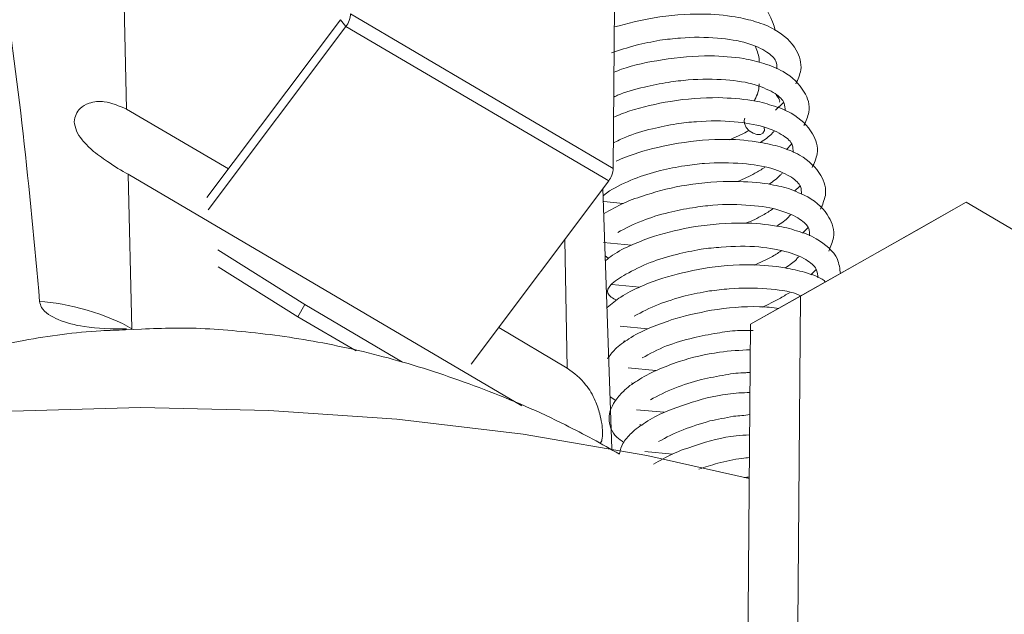
# Model space of a CAD drawing. Units: inches. Extents: x -1378 to 1614, y -540 to 1123.
# Drawn here: x 255 to 288, y 306 to 326 of the extents above; entities that cross this region are included whole.
import ezdxf

# ---------------------------------------------------------------- set-up
doc = ezdxf.new("R2010")
doc.units = ezdxf.units.IN
doc.header["$MEASUREMENT"] = 0
doc.layers.add('Livello 1', color=7, linetype='Continuous')

# ---------------------------------------------------------------- blocks, each defined once
blk = doc.blocks.new('block 620')
at = {"layer": 'Livello 1', "color": 250, "lineweight": 9, "true_color": 0x1c1c1b}
blk.add_open_spline([(8.7028, 26.8849), (8.6829, 26.8835), (8.6642, 26.8835), (8.6451, 26.8824), (8.5842, 26.879), (8.5245, 26.8704), (8.4648, 26.86), (8.3976, 26.847), (8.3299, 26.8325), (8.2639, 26.8139), (8.1959, 26.796), (8.1285, 26.7732), (8.0629, 26.7491), (7.9935, 26.7236), (7.9261, 26.6954), (7.8603, 26.6616), (7.8336, 26.6485), (7.8081, 26.6341), (7.7818, 26.6196)], degree=3, knots=[0, 0, 0, 0, 1, 1, 1, 2, 2, 2, 3, 3, 3, 4, 4, 4, 5, 5, 5, 6, 6, 6, 6], dxfattribs=at)
blk = doc.blocks.new('block 621')
at = {"layer": 'Livello 1', "color": 250, "lineweight": 9, "true_color": 0x1c1c1b}
blk.add_lwpolyline([(8.7404, 26.8862), (8.7028, 26.8849)], dxfattribs=at)
blk = doc.blocks.new('block 622')
at = {"layer": 'Livello 1', "color": 250, "lineweight": 9, "true_color": 0x1c1c1b}
blk.add_open_spline([(9.858, 26.5934), (9.8165, 26.6179), (9.7743, 26.6406), (9.7317, 26.662), (9.6694, 26.6933), (9.6065, 26.7202), (9.5412, 26.745), (9.479, 26.7688), (9.4155, 26.7905), (9.3515, 26.8091), (9.2897, 26.8266), (9.2275, 26.8418), (9.1638, 26.8538), (9.105, 26.8649), (9.0451, 26.8738), (8.9841, 26.8797), (8.9281, 26.8855), (8.8713, 26.8897), (8.8148, 26.8883), (8.7893, 26.8883), (8.7648, 26.8873), (8.7404, 26.8862)], degree=3, knots=[0, 0, 0, 0, 1, 1, 1, 2, 2, 2, 3, 3, 3, 4, 4, 4, 5, 5, 5, 6, 6, 6, 7, 7, 7, 7], dxfattribs=at)
blk = doc.blocks.new('block 624')
at = {"layer": 'Livello 1', "color": 250, "lineweight": 9, "true_color": 0x1c1c1b}
blk.add_lwpolyline([(9.8399, 26.6058), (9.8192, 27.2152)], dxfattribs=at)
blk = doc.blocks.new('block 625')
at = {"layer": 'Livello 1', "color": 250, "lineweight": 9, "true_color": 0x1c1c1b}
blk.add_open_spline([(10.0438, 26.5589), (10.0587, 26.5631), (10.0721, 26.5679), (10.0883, 26.5724), (10.1062, 26.5776), (10.125, 26.5813), (10.1443, 26.5838), (10.1501, 26.5844), (10.1567, 26.5851), (10.1618, 26.5855)], degree=3, knots=[0, 0, 0, 0, 1, 1, 1, 2, 2, 2, 3, 3, 3, 3], dxfattribs=at)
blk = doc.blocks.new('block 626')
at = {"layer": 'Livello 1', "color": 250, "lineweight": 9, "true_color": 0x1c1c1b}
blk.add_open_spline([(9.9493, 26.623), (9.9672, 26.6327), (9.9856, 26.643), (10.007, 26.6509), (10.0259, 26.6582), (10.0466, 26.6644), (10.0692, 26.6713), (10.0874, 26.6747), (10.1053, 26.6788), (10.125, 26.6823), (10.1374, 26.6833), (10.1508, 26.684), (10.1627, 26.6861)], degree=3, knots=[0, 0, 0, 0, 1, 1, 1, 2, 2, 2, 3, 3, 3, 4, 4, 4, 4], dxfattribs=at)
blk = doc.blocks.new('block 627')
at = {"layer": 'Livello 1', "color": 250, "lineweight": 9, "true_color": 0x1c1c1b}
blk.add_open_spline([(9.9303, 26.7209), (9.9481, 26.7305), (9.966, 26.7402), (9.9877, 26.7484), (10.0065, 26.756), (10.0275, 26.7626), (10.0499, 26.7681), (10.0683, 26.7725), (10.0869, 26.776), (10.1058, 26.7794), (10.122, 26.7822), (10.1379, 26.7843), (10.1534, 26.7843), (10.1565, 26.7846), (10.1603, 26.7846), (10.1634, 26.7846)], degree=3, knots=[0, 0, 0, 0, 1, 1, 1, 2, 2, 2, 3, 3, 3, 4, 4, 4, 5, 5, 5, 5], dxfattribs=at)
blk = doc.blocks.new('block 628')
at = {"layer": 'Livello 1', "color": 250, "lineweight": 9, "true_color": 0x1c1c1b}
blk.add_open_spline([(9.9112, 26.8187), (9.9284, 26.8284), (9.9469, 26.8383), (9.9682, 26.847), (9.9872, 26.8538), (10.0087, 26.8607), (10.0307, 26.8656), (10.049, 26.87), (10.068, 26.8738), (10.0866, 26.8769), (10.1022, 26.8793), (10.1184, 26.8821), (10.1343, 26.8828), (10.1467, 26.8828), (10.1591, 26.8828), (10.1704, 26.8828)], degree=3, knots=[0, 0, 0, 0, 1, 1, 1, 2, 2, 2, 3, 3, 3, 4, 4, 4, 5, 5, 5, 5], dxfattribs=at)
blk = doc.blocks.new('block 629')
at = {"layer": 'Livello 1', "color": 250, "lineweight": 9, "true_color": 0x1c1c1b}
blk.add_lwpolyline([(9.9084, 26.6606), (9.9053, 26.663)], dxfattribs=at)
blk = doc.blocks.new('block 630')
at = {"layer": 'Livello 1', "color": 250, "lineweight": 9, "true_color": 0x1c1c1b}
blk.add_open_spline([(9.8923, 26.9165), (9.9107, 26.9262), (9.9283, 26.9362), (9.9494, 26.9441), (9.9677, 26.9517), (9.9894, 26.9572), (10.0116, 26.9641), (10.0299, 26.9682), (10.0485, 26.972), (10.0681, 26.9755), (10.0833, 26.9772), (10.0995, 26.9792), (10.1146, 26.9806), (10.145, 26.9827), (10.1739, 26.9827), (10.2028, 26.9806), (10.2287, 26.9786), (10.2542, 26.9751), (10.2714, 26.9689), (10.2748, 26.9668), (10.279, 26.9651), (10.2817, 26.9641)], degree=3, knots=[0, 0, 0, 0, 1, 1, 1, 2, 2, 2, 3, 3, 3, 4, 4, 4, 5, 5, 5, 6, 6, 6, 7, 7, 7, 7], dxfattribs=at)
blk = doc.blocks.new('block 631')
at = {"layer": 'Livello 1', "color": 250, "lineweight": 9, "true_color": 0x1c1c1b}
blk.add_lwpolyline([(9.8893, 26.7588), (9.8862, 26.7605)], dxfattribs=at)
blk = doc.blocks.new('block 632')
at = {"layer": 'Livello 1', "color": 250, "lineweight": 9, "true_color": 0x1c1c1b}
blk.add_open_spline([(9.8731, 27.0147), (9.8907, 27.024), (9.9088, 27.0337), (9.9301, 27.042), (9.9486, 27.0495), (9.9699, 27.0564), (9.9923, 27.0612), (10.0109, 27.0661), (10.0292, 27.0695), (10.0487, 27.073), (10.0645, 27.0757), (10.0804, 27.0767), (10.0959, 27.0778), (10.1258, 27.0805), (10.1558, 27.0812), (10.1841, 27.0785), (10.2092, 27.0757), (10.2326, 27.0719), (10.2521, 27.0661), (10.2717, 27.0606), (10.2869, 27.0537), (10.2977, 27.0461), (10.3095, 27.0388), (10.3163, 27.0316), (10.3189, 27.024), (10.3213, 27.0185), (10.322, 27.0123), (10.322, 27.0061)], degree=3, knots=[0, 0, 0, 0, 1, 1, 1, 2, 2, 2, 3, 3, 3, 4, 4, 4, 5, 5, 5, 6, 6, 6, 7, 7, 7, 8, 8, 8, 9, 9, 9, 9], dxfattribs=at)
blk = doc.blocks.new('block 633')
at = {"layer": 'Livello 1', "color": 250, "lineweight": 9, "true_color": 0x1c1c1b}
blk.add_lwpolyline([(9.87, 26.8563), (9.8678, 26.8587)], dxfattribs=at)
blk = doc.blocks.new('block 634')
at = {"layer": 'Livello 1', "color": 250, "lineweight": 9, "true_color": 0x1c1c1b}
blk.add_open_spline([(9.8538, 27.1122), (9.8716, 27.1222), (9.8892, 27.1315), (9.9114, 27.1398), (9.93, 27.1474), (9.951, 27.1536), (9.9732, 27.1591), (9.9918, 27.1639), (10.0101, 27.1674), (10.029, 27.1701), (10.0449, 27.1729), (10.0611, 27.1746), (10.0766, 27.1763), (10.1067, 27.1784), (10.1367, 27.1784), (10.1641, 27.1756), (10.1899, 27.1742), (10.2137, 27.1701), (10.2333, 27.1639), (10.2526, 27.1584), (10.2679, 27.1512), (10.2793, 27.1439), (10.29, 27.1363), (10.2967, 27.1301), (10.3008, 27.1219), (10.3026, 27.116), (10.3024, 27.1095), (10.3024, 27.1043)], degree=3, knots=[0, 0, 0, 0, 1, 1, 1, 2, 2, 2, 3, 3, 3, 4, 4, 4, 5, 5, 5, 6, 6, 6, 7, 7, 7, 8, 8, 8, 9, 9, 9, 9], dxfattribs=at)
blk = doc.blocks.new('block 635')
at = {"layer": 'Livello 1', "color": 250, "lineweight": 9, "true_color": 0x1c1c1b}
blk.add_open_spline([(10.2766, 27.055), (10.2748, 27.0537), (10.2738, 27.0523), (10.2717, 27.0495), (10.2657, 27.0433), (10.2557, 27.0364), (10.2461, 27.0295)], degree=3, knots=[0, 0, 0, 0, 1, 1, 1, 2, 2, 2, 2], dxfattribs=at)
blk = doc.blocks.new('block 636')
at = {"layer": 'Livello 1', "color": 250, "lineweight": 9, "true_color": 0x1c1c1b}
blk.add_open_spline([(9.8513, 26.9538), (9.842, 26.9586), (9.833, 26.9637), (9.8308, 26.9703), (9.8287, 26.9755), (9.8308, 26.983), (9.8378, 26.9896), (9.8454, 26.9982), (9.8588, 27.0061), (9.8731, 27.0147)], degree=3, knots=[0, 0, 0, 0, 1, 1, 1, 2, 2, 2, 3, 3, 3, 3], dxfattribs=at)
blk = doc.blocks.new('block 637')
at = {"layer": 'Livello 1', "color": 250, "lineweight": 9, "true_color": 0x1c1c1b}
blk.add_open_spline([(9.8347, 27.2101), (9.8523, 27.2194), (9.8707, 27.2294), (9.8924, 27.2376), (9.9105, 27.2456), (9.9315, 27.2511), (9.9539, 27.2573), (9.9722, 27.2617), (9.991, 27.2652), (10.0106, 27.2686), (10.0258, 27.2707), (10.0416, 27.2728), (10.0571, 27.2741), (10.0871, 27.2762), (10.117, 27.2759), (10.1453, 27.2735), (10.1708, 27.2717), (10.1942, 27.2679), (10.2145, 27.2621), (10.233, 27.2559), (10.2488, 27.2487), (10.2602, 27.2414), (10.2707, 27.2345), (10.2786, 27.2273), (10.2814, 27.2197), (10.2833, 27.2135), (10.2833, 27.208), (10.2833, 27.2018)], degree=3, knots=[0, 0, 0, 0, 1, 1, 1, 2, 2, 2, 3, 3, 3, 4, 4, 4, 5, 5, 5, 6, 6, 6, 7, 7, 7, 8, 8, 8, 9, 9, 9, 9], dxfattribs=at)
blk = doc.blocks.new('block 638')
at = {"layer": 'Livello 1', "color": 250, "lineweight": 9, "true_color": 0x1c1c1b}
blk.add_open_spline([(10.2576, 27.1536), (10.2555, 27.1515), (10.2545, 27.1494), (10.2524, 27.1474), (10.2469, 27.1412), (10.2366, 27.1343), (10.2264, 27.1274)], degree=3, knots=[0, 0, 0, 0, 1, 1, 1, 2, 2, 2, 2], dxfattribs=at)
blk = doc.blocks.new('block 639')
at = {"layer": 'Livello 1', "color": 250, "lineweight": 9, "true_color": 0x1c1c1b}
blk.add_lwpolyline([(9.8318, 27.0523), (9.8246, 27.0575)], dxfattribs=at)
blk = doc.blocks.new('block 640')
at = {"layer": 'Livello 1', "color": 250, "lineweight": 9, "true_color": 0x1c1c1b}
blk.add_open_spline([(9.8439, 27.322), (9.8528, 27.3265), (9.8626, 27.331), (9.8726, 27.3355), (9.8909, 27.3431), (9.9121, 27.3496), (9.9355, 27.3551), (9.9531, 27.3592), (9.972, 27.3634), (9.9913, 27.3665), (10.0065, 27.3689), (10.0225, 27.3706), (10.038, 27.3716), (10.0686, 27.3737), (10.0983, 27.3744), (10.1262, 27.3713), (10.1513, 27.3692), (10.1746, 27.3651), (10.1949, 27.3596), (10.2135, 27.3534), (10.2297, 27.3472), (10.2409, 27.3389), (10.2516, 27.332), (10.259, 27.3251), (10.2621, 27.3172), (10.2638, 27.312), (10.2638, 27.3055), (10.2647, 27.2993)], degree=3, knots=[0, 0, 0, 0, 1, 1, 1, 2, 2, 2, 3, 3, 3, 4, 4, 4, 5, 5, 5, 6, 6, 6, 7, 7, 7, 8, 8, 8, 9, 9, 9, 9], dxfattribs=at)
blk = doc.blocks.new('block 641')
at = {"layer": 'Livello 1', "color": 250, "lineweight": 9, "true_color": 0x1c1c1b}
blk.add_open_spline([(10.2385, 27.2507), (10.2364, 27.249), (10.2354, 27.2473), (10.2333, 27.2459), (10.2273, 27.239), (10.2173, 27.2318), (10.2077, 27.2252)], degree=3, knots=[0, 0, 0, 0, 1, 1, 1, 2, 2, 2, 2], dxfattribs=at)
blk = doc.blocks.new('block 642')
at = {"layer": 'Livello 1', "color": 250, "lineweight": 9, "true_color": 0x1c1c1b}
blk.add_lwpolyline([(9.8203, 27.199), (9.8347, 27.2101)], dxfattribs=at)
blk = doc.blocks.new('block 643')
at = {"layer": 'Livello 1', "color": 250, "lineweight": 9, "true_color": 0x1c1c1b}
blk.add_open_spline([(9.8447, 27.4292), (9.8482, 27.4309), (9.8502, 27.4319), (9.8537, 27.4333), (9.8704, 27.4409), (9.8935, 27.4471), (9.9162, 27.4526), (9.9336, 27.4567), (9.9529, 27.4609), (9.9718, 27.4636), (9.9877, 27.466), (10.0032, 27.4678), (10.0187, 27.4695), (10.0494, 27.4712), (10.079, 27.4716), (10.1065, 27.4695), (10.132, 27.4678), (10.1555, 27.4636), (10.1754, 27.4581), (10.1942, 27.4519), (10.2104, 27.4443), (10.2218, 27.4374), (10.2323, 27.4299), (10.2399, 27.4237), (10.243, 27.4147), (10.2445, 27.4092), (10.2452, 27.403), (10.2452, 27.3971)], degree=3, knots=[0, 0, 0, 0, 1, 1, 1, 2, 2, 2, 3, 3, 3, 4, 4, 4, 5, 5, 5, 6, 6, 6, 7, 7, 7, 8, 8, 8, 9, 9, 9, 9], dxfattribs=at)
blk = doc.blocks.new('block 644')
at = {"layer": 'Livello 1', "color": 250, "lineweight": 9, "true_color": 0x1c1c1b}
blk.add_open_spline([(10.2194, 27.3489), (10.2173, 27.3472), (10.2154, 27.3455), (10.214, 27.3431), (10.2085, 27.3365), (10.1982, 27.3303), (10.188, 27.3231)], degree=3, knots=[0, 0, 0, 0, 1, 1, 1, 2, 2, 2, 2], dxfattribs=at)
blk = doc.blocks.new('block 645')
at = {"layer": 'Livello 1', "color": 250, "lineweight": 9, "true_color": 0x1c1c1b}
blk.add_open_spline([(9.839, 27.5325), (9.8576, 27.5387), (9.8764, 27.5449), (9.8967, 27.5504), (9.9146, 27.5546), (9.9336, 27.5587), (9.9527, 27.5622), (9.9686, 27.5642), (9.9841, 27.5659), (10.0003, 27.5673), (10.0299, 27.5697), (10.0595, 27.5697), (10.0871, 27.567), (10.1126, 27.5649), (10.1367, 27.5615), (10.1561, 27.5553), (10.1751, 27.5498), (10.1909, 27.5422), (10.2025, 27.5346), (10.2128, 27.5277), (10.2207, 27.5208), (10.2237, 27.5132), (10.2261, 27.5074), (10.2261, 27.5012), (10.2259, 27.4953)], degree=3, knots=[0, 0, 0, 0, 1, 1, 1, 2, 2, 2, 3, 3, 3, 4, 4, 4, 5, 5, 5, 6, 6, 6, 7, 7, 7, 8, 8, 8, 8], dxfattribs=at)
blk = doc.blocks.new('block 646')
at = {"layer": 'Livello 1', "color": 250, "lineweight": 9, "true_color": 0x1c1c1b}
blk.add_open_spline([(10.1615, 26.5397), (10.158, 26.5397), (10.1536, 26.5397), (10.1498, 26.539)], degree=3, dxfattribs=at)
blk = doc.blocks.new('block 647')
at = {"layer": 'Livello 1', "color": 250, "lineweight": 9, "true_color": 0x1c1c1b}
blk.add_open_spline([(10.1622, 26.6389), (10.1522, 26.6382), (10.1412, 26.6375), (10.1305, 26.6368), (10.0981, 26.633), (10.0661, 26.6244), (10.0359, 26.6141), (10.0173, 26.6079), (9.9997, 26.6024), (9.9844, 26.5951), (9.9668, 26.5872), (9.9525, 26.5789), (9.9377, 26.5703)], degree=3, knots=[0, 0, 0, 0, 1, 1, 1, 2, 2, 2, 3, 3, 3, 4, 4, 4, 4], dxfattribs=at)
blk = doc.blocks.new('block 648')
at = {"layer": 'Livello 1', "color": 250, "lineweight": 9, "true_color": 0x1c1c1b}
blk.add_open_spline([(10.163, 26.7381), (10.1462, 26.7374), (10.1286, 26.7367), (10.1114, 26.7343), (10.0786, 26.7302), (10.0461, 26.7216), (10.0171, 26.7112), (9.998, 26.7057), (9.9815, 26.6995), (9.9653, 26.6926), (9.9475, 26.6857), (9.9331, 26.6775), (9.919, 26.6678), (9.9064, 26.6599), (9.8957, 26.652), (9.8859, 26.643), (9.8783, 26.6354), (9.8707, 26.6268), (9.8661, 26.6189), (9.8619, 26.6113), (9.8599, 26.6037), (9.858, 26.5948)], degree=3, knots=[0, 0, 0, 0, 1, 1, 1, 2, 2, 2, 3, 3, 3, 4, 4, 4, 5, 5, 5, 6, 6, 6, 7, 7, 7, 7], dxfattribs=at)
blk = doc.blocks.new('block 649')
at = {"layer": 'Livello 1', "color": 250, "lineweight": 9, "true_color": 0x1c1c1b}
blk.add_open_spline([(10.1639, 26.838), (10.1405, 26.8366), (10.116, 26.8356), (10.0921, 26.8321), (10.0593, 26.8277), (10.0273, 26.8201), (9.9978, 26.8104), (9.9786, 26.8042), (9.9624, 26.7973), (9.9463, 26.7905), (9.9281, 26.7829), (9.914, 26.7753), (9.9, 26.7653), (9.8879, 26.7588), (9.8761, 26.7498), (9.8671, 26.7405), (9.8592, 26.7329), (9.8525, 26.7253), (9.8473, 26.7171), (9.8389, 26.7036), (9.8337, 26.6909), (9.8335, 26.6781), (9.833, 26.662), (9.8395, 26.6451), (9.8518, 26.6334), (9.8569, 26.6289), (9.8628, 26.6251), (9.8681, 26.621)], degree=3, knots=[0, 0, 0, 0, 1, 1, 1, 2, 2, 2, 3, 3, 3, 4, 4, 4, 5, 5, 5, 6, 6, 6, 7, 7, 7, 8, 8, 8, 9, 9, 9, 9], dxfattribs=at)
blk = doc.blocks.new('block 650')
at = {"layer": 'Livello 1', "color": 250, "lineweight": 9, "true_color": 0x1c1c1b}
blk.add_lwpolyline([(9.9169, 26.5996), (9.9817, 26.5934)], dxfattribs=at)
blk = doc.blocks.new('block 651')
at = {"layer": 'Livello 1', "color": 250, "lineweight": 9, "true_color": 0x1c1c1b}
blk.add_open_spline([(10.2307, 26.9348), (10.2159, 26.9369), (10.2008, 26.9383), (10.1853, 26.9386), (10.1491, 26.94), (10.1102, 26.9362), (10.0733, 26.9303), (10.0402, 26.9241), (10.0077, 26.9172), (9.9787, 26.9076), (9.9598, 26.901), (9.9427, 26.8945), (9.9272, 26.8883), (9.9093, 26.8804), (9.8943, 26.8728), (9.8802, 26.8635), (9.8683, 26.8563), (9.8566, 26.847), (9.848, 26.8394), (9.8409, 26.8318), (9.8347, 26.8235), (9.8296, 26.817)], degree=3, knots=[0, 0, 0, 0, 1, 1, 1, 2, 2, 2, 3, 3, 3, 4, 4, 4, 5, 5, 5, 6, 6, 6, 7, 7, 7, 7], dxfattribs=at)
blk = doc.blocks.new('block 652')
at = {"layer": 'Livello 1', "color": 250, "lineweight": 9, "true_color": 0x1c1c1b}
blk.add_lwpolyline([(9.8359, 26.7281), (9.8494, 26.7191)], dxfattribs=at)
blk = doc.blocks.new('block 653')
at = {"layer": 'Livello 1', "color": 250, "lineweight": 9, "true_color": 0x1c1c1b}
blk.add_lwpolyline([(9.8981, 26.6974), (9.9622, 26.6916)], dxfattribs=at)
blk = doc.blocks.new('block 654')
at = {"layer": 'Livello 1', "color": 250, "lineweight": 9, "true_color": 0x1c1c1b}
blk.add_open_spline([(10.3405, 26.9965), (10.3384, 26.9972), (10.3377, 26.9985), (10.3367, 26.9999), (10.3255, 27.0085), (10.3093, 27.0137), (10.291, 27.0192), (10.2762, 27.0233), (10.2616, 27.0268), (10.2447, 27.0295), (10.2199, 27.034), (10.1937, 27.0364), (10.1661, 27.0364), (10.1293, 27.0371), (10.091, 27.0344), (10.0542, 27.0278), (10.0206, 27.022), (9.9885, 27.0147), (9.9591, 27.0054), (9.9405, 26.9996), (9.9236, 26.993), (9.9081, 26.9858), (9.8904, 26.9789), (9.8749, 26.971), (9.8609, 26.9613), (9.8499, 26.9538), (9.8399, 26.9451), (9.829, 26.9365)], degree=3, knots=[0, 0, 0, 0, 1, 1, 1, 2, 2, 2, 3, 3, 3, 4, 4, 4, 5, 5, 5, 6, 6, 6, 7, 7, 7, 8, 8, 8, 9, 9, 9, 9], dxfattribs=at)
blk = doc.blocks.new('block 655')
at = {"layer": 'Livello 1', "color": 250, "lineweight": 9, "true_color": 0x1c1c1b}
blk.add_lwpolyline([(9.8786, 26.796), (9.9432, 26.7891)], dxfattribs=at)
blk = doc.blocks.new('block 656')
at = {"layer": 'Livello 1', "color": 250, "lineweight": 9, "true_color": 0x1c1c1b}
blk.add_open_spline([(10.3747, 27.0158), (10.3735, 27.0275), (10.3718, 27.0392), (10.3675, 27.0502), (10.3584, 27.0688), (10.3391, 27.085), (10.3176, 27.0978), (10.3041, 27.1057), (10.289, 27.1115), (10.2722, 27.1164), (10.2574, 27.1212), (10.2419, 27.1253), (10.2254, 27.1274), (10.2009, 27.1315), (10.1746, 27.1343), (10.1474, 27.1343), (10.1108, 27.1346), (10.0717, 27.1315), (10.0349, 27.126), (10.0015, 27.1205), (9.9689, 27.1122), (9.9396, 27.1036), (9.9214, 27.0974), (9.9043, 27.0909), (9.8888, 27.084), (9.8705, 27.0767), (9.8552, 27.0681), (9.8418, 27.0592), (9.8359, 27.055), (9.8304, 27.0509), (9.8244, 27.0457)], degree=3, knots=[0, 0, 0, 0, 1, 1, 1, 2, 2, 2, 3, 3, 3, 4, 4, 4, 5, 5, 5, 6, 6, 6, 7, 7, 7, 8, 8, 8, 9, 9, 9, 10, 10, 10, 10], dxfattribs=at)
blk = doc.blocks.new('block 657')
at = {"layer": 'Livello 1', "color": 250, "lineweight": 9, "true_color": 0x1c1c1b}
blk.add_lwpolyline([(9.8594, 26.8931), (9.9241, 26.8869)], dxfattribs=at)
blk = doc.blocks.new('block 658')
at = {"layer": 'Livello 1', "color": 250, "lineweight": 9, "true_color": 0x1c1c1b}
blk.add_open_spline([(10.1918, 26.9379), (10.2064, 26.9441), (10.2192, 26.9507), (10.2316, 26.9572), (10.2399, 26.962), (10.2476, 26.9668), (10.2552, 26.9713)], degree=3, knots=[0, 0, 0, 0, 1, 1, 1, 2, 2, 2, 2], dxfattribs=at)
blk = doc.blocks.new('block 659')
at = {"layer": 'Livello 1', "color": 250, "lineweight": 9, "true_color": 0x1c1c1b}
blk.add_lwpolyline([(10.3058, 27.013), (10.3179, 27.0258)], dxfattribs=at)
blk = doc.blocks.new('block 660')
at = {"layer": 'Livello 1', "color": 250, "lineweight": 9, "true_color": 0x1c1c1b}
blk.add_open_spline([(10.3474, 27.0688), (10.3518, 27.0798), (10.3565, 27.0902), (10.3585, 27.1009), (10.3611, 27.1177), (10.3561, 27.1343), (10.3479, 27.1477), (10.337, 27.167), (10.3203, 27.1825), (10.2983, 27.1956), (10.285, 27.2025), (10.2698, 27.2087), (10.253, 27.2149), (10.2383, 27.2197), (10.2228, 27.2225), (10.2059, 27.2259), (10.1815, 27.2301), (10.1553, 27.2314), (10.1281, 27.2314), (10.0912, 27.2328), (10.0523, 27.229), (10.0154, 27.2232), (9.9818, 27.218), (9.9505, 27.2101), (9.9205, 27.2004), (9.9024, 27.1942), (9.8852, 27.1891), (9.8693, 27.1818), (9.8519, 27.1736), (9.8368, 27.1653), (9.8223, 27.157)], degree=3, knots=[0, 0, 0, 0, 1, 1, 1, 2, 2, 2, 3, 3, 3, 4, 4, 4, 5, 5, 5, 6, 6, 6, 7, 7, 7, 8, 8, 8, 9, 9, 9, 10, 10, 10, 10], dxfattribs=at)
blk = doc.blocks.new('block 661')
at = {"layer": 'Livello 1', "color": 250, "lineweight": 9, "true_color": 0x1c1c1b}
blk.add_lwpolyline([(9.8402, 26.9906), (9.9052, 26.9848)], dxfattribs=at)
blk = doc.blocks.new('block 662')
at = {"layer": 'Livello 1', "color": 250, "lineweight": 9, "true_color": 0x1c1c1b}
blk.add_open_spline([(10.173, 27.0361), (10.1868, 27.0426), (10.2004, 27.0482), (10.2128, 27.0547), (10.2211, 27.0592), (10.2283, 27.064), (10.2359, 27.0692)], degree=3, knots=[0, 0, 0, 0, 1, 1, 1, 2, 2, 2, 2], dxfattribs=at)
blk = doc.blocks.new('block 663')
at = {"layer": 'Livello 1', "color": 250, "lineweight": 9, "true_color": 0x1c1c1b}
blk.add_lwpolyline([(10.2862, 27.1109), (10.2984, 27.1233)], dxfattribs=at)
blk = doc.blocks.new('block 664')
at = {"layer": 'Livello 1', "color": 250, "lineweight": 9, "true_color": 0x1c1c1b}
blk.add_open_spline([(10.3284, 27.167), (10.3327, 27.1773), (10.3372, 27.1884), (10.3394, 27.199), (10.3422, 27.2149), (10.3368, 27.2314), (10.3291, 27.2459), (10.3176, 27.2645), (10.3014, 27.2804), (10.2791, 27.2934), (10.2654, 27.301), (10.2507, 27.3072), (10.2338, 27.3124), (10.219, 27.3169), (10.2035, 27.3203), (10.187, 27.3231), (10.1627, 27.3272), (10.1358, 27.33), (10.109, 27.3303), (10.0721, 27.3306), (10.0328, 27.3272), (9.9961, 27.321), (9.9634, 27.3162), (9.9317, 27.3079), (9.9012, 27.299), (9.8826, 27.2924), (9.865, 27.2869), (9.8504, 27.279)], degree=3, knots=[0, 0, 0, 0, 1, 1, 1, 2, 2, 2, 3, 3, 3, 4, 4, 4, 5, 5, 5, 6, 6, 6, 7, 7, 7, 8, 8, 8, 9, 9, 9, 9], dxfattribs=at)
blk = doc.blocks.new('block 665')
at = {"layer": 'Livello 1', "color": 250, "lineweight": 9, "true_color": 0x1c1c1b}
blk.add_lwpolyline([(9.8206, 27.0891), (9.8857, 27.0826)], dxfattribs=at)
blk = doc.blocks.new('block 666')
at = {"layer": 'Livello 1', "color": 250, "lineweight": 9, "true_color": 0x1c1c1b}
blk.add_open_spline([(10.1536, 27.1339), (10.1677, 27.1398), (10.1815, 27.1456), (10.1935, 27.1532), (10.202, 27.1574), (10.2089, 27.1625), (10.2168, 27.1674)], degree=3, knots=[0, 0, 0, 0, 1, 1, 1, 2, 2, 2, 2], dxfattribs=at)
blk = doc.blocks.new('block 667')
at = {"layer": 'Livello 1', "color": 250, "lineweight": 9, "true_color": 0x1c1c1b}
blk.add_lwpolyline([(10.2671, 27.2087), (10.28, 27.2211)], dxfattribs=at)
blk = doc.blocks.new('block 668')
at = {"layer": 'Livello 1', "color": 250, "lineweight": 9, "true_color": 0x1c1c1b}
blk.add_open_spline([(10.3086, 27.2645), (10.3134, 27.2748), (10.3184, 27.2859), (10.3201, 27.2962), (10.3231, 27.3134), (10.3181, 27.3293), (10.3091, 27.3434), (10.2983, 27.3623), (10.2822, 27.3782), (10.2597, 27.3913), (10.2462, 27.3985), (10.2314, 27.4051), (10.2145, 27.4095), (10.1999, 27.4147), (10.1841, 27.4188), (10.1675, 27.4209), (10.1431, 27.425), (10.1162, 27.4271), (10.0893, 27.4278), (10.0528, 27.4278), (10.0149, 27.4254), (9.9773, 27.4192), (9.9439, 27.4133), (9.9114, 27.4064), (9.8824, 27.3968), (9.869, 27.3923), (9.8564, 27.3871), (9.8444, 27.3823)], degree=3, knots=[0, 0, 0, 0, 1, 1, 1, 2, 2, 2, 3, 3, 3, 4, 4, 4, 5, 5, 5, 6, 6, 6, 7, 7, 7, 8, 8, 8, 9, 9, 9, 9], dxfattribs=at)
blk = doc.blocks.new('block 669')
at = {"layer": 'Livello 1', "color": 250, "lineweight": 9, "true_color": 0x1c1c1b}
blk.add_lwpolyline([(9.8211, 27.1849), (9.8666, 27.1801)], dxfattribs=at)
blk = doc.blocks.new('block 670')
at = {"layer": 'Livello 1', "color": 250, "lineweight": 9, "true_color": 0x1c1c1b}
blk.add_open_spline([(10.135, 27.2314), (10.1484, 27.2376), (10.1623, 27.2435), (10.1748, 27.2511), (10.1827, 27.2549), (10.1896, 27.26), (10.1977, 27.2645)], degree=3, knots=[0, 0, 0, 0, 1, 1, 1, 2, 2, 2, 2], dxfattribs=at)
blk = doc.blocks.new('block 671')
at = {"layer": 'Livello 1', "color": 250, "lineweight": 9, "true_color": 0x1c1c1b}
blk.add_lwpolyline([(10.2483, 27.3062), (10.2604, 27.3189)], dxfattribs=at)
blk = doc.blocks.new('block 672')
at = {"layer": 'Livello 1', "color": 250, "lineweight": 9, "true_color": 0x1c1c1b}
blk.add_open_spline([(10.2893, 27.3623), (10.294, 27.3734), (10.2988, 27.3837), (10.3007, 27.394), (10.3034, 27.4106), (10.2988, 27.4271), (10.29, 27.4409), (10.2788, 27.4602), (10.2628, 27.476), (10.2404, 27.4888), (10.2271, 27.4964), (10.2123, 27.5022), (10.1954, 27.5077), (10.181, 27.5126), (10.1648, 27.516), (10.1484, 27.5194), (10.1236, 27.5232), (10.0971, 27.525), (10.0705, 27.5256), (10.0337, 27.5256), (9.9954, 27.5222), (9.9581, 27.5163), (9.9243, 27.5112), (9.8916, 27.5043), (9.8628, 27.4943), (9.8573, 27.4919), (9.8507, 27.4898), (9.8452, 27.4877)], degree=3, knots=[0, 0, 0, 0, 1, 1, 1, 2, 2, 2, 3, 3, 3, 4, 4, 4, 5, 5, 5, 6, 6, 6, 7, 7, 7, 8, 8, 8, 9, 9, 9, 9], dxfattribs=at)
blk = doc.blocks.new('block 673')
at = {"layer": 'Livello 1', "color": 250, "lineweight": 9, "true_color": 0x1c1c1b}
blk.add_open_spline([(10.1155, 27.3293), (10.1289, 27.3358), (10.1437, 27.3417), (10.1553, 27.3479), (10.157, 27.3493), (10.1584, 27.3499), (10.1601, 27.3513)], degree=3, knots=[0, 0, 0, 0, 1, 1, 1, 2, 2, 2, 2], dxfattribs=at)
blk = doc.blocks.new('block 674')
at = {"layer": 'Livello 1', "color": 250, "lineweight": 9, "true_color": 0x1c1c1b}
blk.add_lwpolyline([(10.2228, 27.3982), (10.2412, 27.4161)], dxfattribs=at)
blk = doc.blocks.new('block 675')
at = {"layer": 'Livello 1', "color": 250, "lineweight": 9, "true_color": 0x1c1c1b}
blk.add_open_spline([(10.2705, 27.4602), (10.275, 27.4705), (10.28, 27.4815), (10.2821, 27.4926), (10.284, 27.5084), (10.2793, 27.525), (10.2712, 27.5391), (10.2609, 27.5577), (10.2435, 27.5742), (10.2213, 27.5866), (10.2078, 27.5945), (10.193, 27.6007), (10.1763, 27.6056), (10.1618, 27.61), (10.146, 27.6138), (10.1288, 27.6166), (10.1046, 27.6207), (10.0785, 27.6235), (10.0509, 27.6235), (10.0144, 27.6238), (9.9751, 27.6207), (9.9389, 27.6145), (9.9069, 27.6094), (9.8768, 27.6011), (9.8461, 27.5932)], degree=3, knots=[0, 0, 0, 0, 1, 1, 1, 2, 2, 2, 3, 3, 3, 4, 4, 4, 5, 5, 5, 6, 6, 6, 7, 7, 7, 8, 8, 8, 8], dxfattribs=at)
blk = doc.blocks.new('block 676')
at = {"layer": 'Livello 1', "color": 250, "lineweight": 9, "true_color": 0x1c1c1b}
blk.add_open_spline([(10.2223, 27.5849), (10.2156, 27.6131), (10.2016, 27.6369), (10.1849, 27.6593), (10.172, 27.6765), (10.1574, 27.6924), (10.1422, 27.7082)], degree=3, knots=[0, 0, 0, 0, 1, 1, 1, 2, 2, 2, 2], dxfattribs=at)
blk = doc.blocks.new('block 680')
at = {"layer": 'Livello 1', "color": 250, "lineweight": 9, "true_color": 0x1c1c1b}
blk.add_open_spline([(10.1758, 27.5473), (10.1801, 27.536), (10.1846, 27.5256), (10.1847, 27.5153), (10.1847, 27.5139), (10.1847, 27.5126), (10.1847, 27.5105)], degree=3, knots=[0, 0, 0, 0, 1, 1, 1, 2, 2, 2, 2], dxfattribs=at)
blk = doc.blocks.new('block 681')
at = {"layer": 'Livello 1', "color": 250, "lineweight": 9, "true_color": 0x1c1c1b}
blk.add_open_spline([(10.1844, 27.4602), (10.1844, 27.4581), (10.1844, 27.455), (10.1842, 27.4533), (10.1839, 27.4409), (10.1782, 27.4302), (10.1727, 27.4199)], degree=3, knots=[0, 0, 0, 0, 1, 1, 1, 2, 2, 2, 2], dxfattribs=at)
blk = doc.blocks.new('block 849')
at = {"layer": 'Livello 1', "color": 250, "lineweight": 9, "true_color": 0x1c1c1b}
blk.add_lwpolyline([(6.2983, 26.1228), (6.5216, 26.2386), (6.7608, 26.3426), (7.0144, 26.4356), (7.2817, 26.5142), (7.5589, 26.5803), (7.8443, 26.632), (8.1377, 26.6702), (8.4367, 26.694), (8.7375, 26.7026), (9.0379, 26.6961), (9.3374, 26.6754), (9.6327, 26.6403), (9.9217, 26.5903), (10.1615, 26.5369)], dxfattribs=at)
blk = doc.blocks.new('block 856')
at = {"layer": 'Livello 1', "color": 250, "lineweight": 9, "true_color": 0x1c1c1b}
blk.add_open_spline([(8.7049, 26.8866), (8.6708, 26.8869), (8.6377, 26.8873), (8.6057, 26.8924), (8.5843, 26.8952), (8.5643, 26.9007), (8.5452, 26.9086), (8.538, 26.9117), (8.5297, 26.9159), (8.5228, 26.9207), (8.5159, 26.9255), (8.5099, 26.9307), (8.5058, 26.9372), (8.5041, 26.942), (8.5027, 26.9462), (8.5018, 26.9507)], degree=3, knots=[0, 0, 0, 0, 1, 1, 1, 2, 2, 2, 3, 3, 3, 4, 4, 4, 5, 5, 5, 5], dxfattribs=at)
blk = doc.blocks.new('block 861')
at = {"layer": 'Livello 1', "color": 250, "lineweight": 9, "true_color": 0x1c1c1b}
blk.add_open_spline([(8.3041, 28.0645), (8.3072, 28.0658), (8.3096, 28.0658), (8.3106, 28.0651), (8.313, 28.0651), (8.3147, 28.0638), (8.3172, 28.0638), (8.3223, 28.061), (8.3259, 28.0562), (8.3297, 28.0517), (8.342, 28.0348), (8.349, 28.0145), (8.3561, 27.9931), (8.3828, 27.9094), (8.3974, 27.8212), (8.4116, 27.731), (8.4319, 27.6028), (8.4484, 27.4729), (8.4632, 27.3437), (8.4777, 27.2128), (8.4898, 27.0823), (8.5018, 26.9507)], degree=3, knots=[0, 0, 0, 0, 1, 1, 1, 2, 2, 2, 3, 3, 3, 4, 4, 4, 5, 5, 5, 6, 6, 6, 7, 7, 7, 7], dxfattribs=at)
blk = doc.blocks.new('block 862')
at = {"layer": 'Livello 1', "color": 250, "lineweight": 9, "true_color": 0x1c1c1b}
blk.add_open_spline([(8.7173, 26.8873), (8.6644, 26.9196), (8.5638, 26.9493), (8.5018, 26.9507)], degree=3, dxfattribs=at)
blk = doc.blocks.new('block 864')
at = {"layer": 'Livello 1', "color": 250, "lineweight": 9, "true_color": 0x1c1c1b}
blk.add_lwpolyline([(8.7049, 27.4009), (8.6913, 28.0293)], dxfattribs=at)
blk = doc.blocks.new('block 865')
at = {"layer": 'Livello 1', "color": 250, "lineweight": 9, "true_color": 0x1c1c1b}
blk.add_open_spline([(8.7085, 27.2487), (8.693, 27.2569), (8.6775, 27.2673), (8.6605, 27.2783), (8.6484, 27.2872), (8.6351, 27.2959), (8.6238, 27.3058), (8.6157, 27.3134), (8.6077, 27.3213), (8.6012, 27.3293), (8.5959, 27.3362), (8.591, 27.3431), (8.5879, 27.3499), (8.5857, 27.3575), (8.5829, 27.3644), (8.5829, 27.3716), (8.5831, 27.3775), (8.5852, 27.3834), (8.5869, 27.3885), (8.5893, 27.394), (8.5926, 27.3989), (8.5967, 27.4027), (8.6026, 27.4075), (8.6091, 27.412), (8.6174, 27.4147), (8.6286, 27.4182), (8.6417, 27.4202), (8.6531, 27.4182), (8.6704, 27.4161), (8.6884, 27.4082), (8.7049, 27.4009)], degree=3, knots=[0, 0, 0, 0, 1, 1, 1, 2, 2, 2, 3, 3, 3, 4, 4, 4, 5, 5, 5, 6, 6, 6, 7, 7, 7, 8, 8, 8, 9, 9, 9, 10, 10, 10, 10], dxfattribs=at)
blk = doc.blocks.new('block 866')
at = {"layer": 'Livello 1', "color": 250, "lineweight": 9, "true_color": 0x1c1c1b}
blk.add_lwpolyline([(8.7173, 26.8873), (8.7085, 27.2487)], dxfattribs=at)
blk = doc.blocks.new('block 867')
at = {"layer": 'Livello 1', "color": 250, "lineweight": 9, "true_color": 0x1c1c1b}
blk.add_lwpolyline([(9.6297, 26.7064), (8.7085, 27.2487)], dxfattribs=at)
blk = doc.blocks.new('block 868')
at = {"layer": 'Livello 1', "color": 250, "lineweight": 9, "true_color": 0x1c1c1b}
blk.add_lwpolyline([(8.7049, 27.4009), (8.9435, 27.2611)], dxfattribs=at)
blk = doc.blocks.new('block 869')
at = {"layer": 'Livello 1', "color": 250, "lineweight": 9, "true_color": 0x1c1c1b}
blk.add_lwpolyline([(9.5755, 26.8897), (9.7357, 26.7946)], dxfattribs=at)
blk = doc.blocks.new('block 870')
at = {"layer": 'Livello 1', "color": 250, "lineweight": 9, "true_color": 0x1c1c1b}
blk.add_open_spline([(9.8123, 26.6189), (9.8144, 26.6203), (9.8166, 26.6237), (9.817, 26.6272), (9.818, 26.632), (9.818, 26.6385), (9.8182, 26.6458), (9.8182, 26.652), (9.8172, 26.6589), (9.817, 26.6657), (9.8149, 26.6733), (9.8132, 26.6802), (9.812, 26.6878), (9.8085, 26.6981), (9.806, 26.7088), (9.8011, 26.7188), (9.7951, 26.7326), (9.7879, 26.7453), (9.7787, 26.7557), (9.7675, 26.7725), (9.7513, 26.7836), (9.7357, 26.7946)], degree=3, knots=[0, 0, 0, 0, 1, 1, 1, 2, 2, 2, 3, 3, 3, 4, 4, 4, 5, 5, 5, 6, 6, 6, 7, 7, 7, 7], dxfattribs=at)
blk = doc.blocks.new('block 878')
at = {"layer": 'Livello 1', "color": 250, "lineweight": 9, "true_color": 0x1c1c1b}
blk.add_open_spline([(10.2323, 27.4175), (10.233, 27.4195), (10.2326, 27.4209), (10.2323, 27.4223), (10.2313, 27.4247), (10.2302, 27.4264), (10.2288, 27.4285), (10.2278, 27.4306), (10.2256, 27.4326), (10.2245, 27.4347)], degree=3, knots=[0, 0, 0, 0, 1, 1, 1, 2, 2, 2, 3, 3, 3, 3], dxfattribs=at)
blk = doc.blocks.new('block 879')
at = {"layer": 'Livello 1', "color": 250, "lineweight": 9, "true_color": 0x1c1c1b}
blk.add_lwpolyline([(10.1513, 27.3796), (10.1496, 27.3747), (10.1505, 27.3672), (10.1546, 27.3582), (10.1611, 27.3499), (10.1703, 27.3444), (10.1789, 27.3417), (10.1878, 27.3413), (10.1934, 27.3444), (10.197, 27.351), (10.1963, 27.3582)], dxfattribs=at)
blk = doc.blocks.new('block 881')
at = {"layer": 'Livello 1', "color": 250, "lineweight": 9, "true_color": 0x1c1c1b}
blk.add_lwpolyline([(9.2422, 26.8352), (9.1054, 26.9148)], dxfattribs=at)
blk = doc.blocks.new('block 882')
at = {"layer": 'Livello 1', "color": 250, "lineweight": 9, "true_color": 0x1c1c1b}
blk.add_lwpolyline([(9.1054, 26.9148), (9.1221, 26.9438)], dxfattribs=at)
blk = doc.blocks.new('block 883')
at = {"layer": 'Livello 1', "color": 250, "lineweight": 9, "true_color": 0x1c1c1b}
blk.add_lwpolyline([(9.3505, 26.8091), (9.1221, 26.9438)], dxfattribs=at)
blk = doc.blocks.new('block 884')
at = {"layer": 'Livello 1', "color": 250, "lineweight": 9, "true_color": 0x1c1c1b}
blk.add_lwpolyline([(9.1221, 26.9438), (8.9185, 27.0716)], dxfattribs=at)
blk = doc.blocks.new('block 885')
at = {"layer": 'Livello 1', "color": 250, "lineweight": 9, "true_color": 0x1c1c1b}
blk.add_lwpolyline([(9.1054, 26.9148), (8.9194, 27.0323)], dxfattribs=at)
blk = doc.blocks.new('block 886')
at = {"layer": 'Livello 1', "color": 250, "lineweight": 9, "true_color": 0x1c1c1b}
blk.add_lwpolyline([(9.218, 27.5945), (8.8959, 27.1653)], dxfattribs=at)
blk = doc.blocks.new('block 887')
at = {"layer": 'Livello 1', "color": 250, "lineweight": 9, "true_color": 0x1c1c1b}
blk.add_lwpolyline([(9.218, 27.5945), (9.8328, 27.2332)], dxfattribs=at)
blk = doc.blocks.new('block 888')
at = {"layer": 'Livello 1', "color": 250, "lineweight": 9, "true_color": 0x1c1c1b}
blk.add_lwpolyline([(9.5107, 26.8039), (9.8328, 27.2332)], dxfattribs=at)
blk = doc.blocks.new('block 889')
at = {"layer": 'Livello 1', "color": 250, "lineweight": 9, "true_color": 0x1c1c1b}
blk.add_lwpolyline([(9.2051, 27.6097), (8.893, 27.1942)], dxfattribs=at)
blk = doc.blocks.new('block 890')
at = {"layer": 'Livello 1', "color": 250, "lineweight": 9, "true_color": 0x1c1c1b}
blk.add_lwpolyline([(9.2051, 27.6097), (9.218, 27.5945)], dxfattribs=at)
blk = doc.blocks.new('block 891')
at = {"layer": 'Livello 1', "color": 250, "lineweight": 9, "true_color": 0x1c1c1b}
blk.add_open_spline([(9.8328, 27.2332), (9.838, 27.2397), (9.8433, 27.2535), (9.8433, 27.2617)], degree=3, dxfattribs=at)
blk = doc.blocks.new('block 892')
at = {"layer": 'Livello 1', "color": 250, "lineweight": 9, "true_color": 0x1c1c1b}
blk.add_open_spline([(9.218, 27.5945), (9.2239, 27.6014), (9.2292, 27.6152), (9.2292, 27.6242)], degree=3, dxfattribs=at)
blk = doc.blocks.new('block 893')
at = {"layer": 'Livello 1', "color": 250, "lineweight": 9, "true_color": 0x1c1c1b}
blk.add_lwpolyline([(9.2292, 27.6242), (9.8433, 27.2617)], dxfattribs=at)
blk = doc.blocks.new('block 895')
at = {"layer": 'Livello 1', "color": 250, "lineweight": 9, "true_color": 0x1c1c1b}
blk.add_lwpolyline([(9.2051, 27.6097), (9.2051, 27.6097)], dxfattribs=at)
blk = doc.blocks.new('block 898')
at = {"layer": 'Livello 1', "color": 250, "lineweight": 9, "true_color": 0x1c1c1b}
blk.add_lwpolyline([(9.8433, 27.2617), (9.8535, 28.5085)], dxfattribs=at)
blk = doc.blocks.new('block 1193')
at = {"layer": 'Livello 1', "color": 250, "lineweight": 9, "true_color": 0x1c1c1b}
blk.add_lwpolyline([(10.1642, 26.8976), (10.145, 24.4919)], dxfattribs=at)
blk = doc.blocks.new('block 1194')
at = {"layer": 'Livello 1', "color": 250, "lineweight": 9, "true_color": 0x1c1c1b}
blk.add_lwpolyline([(10.2814, 26.9637), (10.1642, 26.8976)], dxfattribs=at)
blk = doc.blocks.new('block 1195')
at = {"layer": 'Livello 1', "color": 250, "lineweight": 9, "true_color": 0x1c1c1b}
blk.add_lwpolyline([(10.2814, 26.9637), (10.2619, 24.5573)], dxfattribs=at)
blk = doc.blocks.new('block 1196')
at = {"layer": 'Livello 1', "color": 250, "lineweight": 9, "true_color": 0x1c1c1b}
blk.add_lwpolyline([(10.669, 27.1829), (10.2814, 26.9637)], dxfattribs=at)
blk = doc.blocks.new('block 1197')
at = {"layer": 'Livello 1', "color": 250, "lineweight": 9, "true_color": 0x1c1c1b}
blk.add_lwpolyline([(10.669, 27.1829), (12.2051, 26.2792)], dxfattribs=at)
blk = doc.blocks.new('block 1225')
at = {"layer": 'Livello 1', "color": 250, "lineweight": 9, "true_color": 0x1c1c1b}
blk.add_lwpolyline([(10.5527, 27.1171), (10.669, 27.1829)], dxfattribs=at)
blk = doc.blocks.new('block 1226')
at = {"layer": 'Livello 1', "color": 250, "lineweight": 9, "true_color": 0x1c1c1b}
blk.add_lwpolyline([(10.1642, 26.8976), (10.5527, 27.1171)], dxfattribs=at)
blk = doc.blocks.new('block 1264')
at = {"layer": 'Livello 1', "color": 250, "lineweight": 9, "true_color": 0x1c1c1b}
blk.add_lwpolyline([(9.7357, 26.7946), (9.7298, 27.0953)], dxfattribs=at)

msp = doc.modelspace()

# ---------------------------------------------------------------- block references
at = {"layer": 'Livello 1', "xscale": 14.20918390907948, "yscale": 14.20918390907948, "zscale": 14.20918390907948}
for name in ['block 898', 'block 861', 'block 864', 'block 676', 'block 892', 'block 893', 'block 675', 'block 889', 'block 890', 'block 895', 'block 886', 'block 887', 'block 645', 'block 680', 'block 672', 'block 643', 'block 681', 'block 865', 'block 668', 'block 674', 'block 878', 'block 868', 'block 640', 'block 879', 'block 673', 'block 644', 'block 664', 'block 671', 'block 891', 'block 637', 'block 670', 'block 866', 'block 867', 'block 888', 'block 660', 'block 641', 'block 624', 'block 642', 'block 667', 'block 669', 'block 634', 'block 666', 'block 1196', 'block 1225', 'block 1197', 'block 638', 'block 656', 'block 1226', 'block 663', 'block 1264', 'block 884', 'block 665', 'block 632', 'block 639', 'block 662', 'block 635', 'block 885', 'block 654', 'block 659', 'block 636', 'block 661', 'block 630', 'block 1194', 'block 658', 'block 1195', 'block 856', 'block 862', 'block 882', 'block 883', 'block 651', 'block 881', 'block 621', 'block 622', 'block 869', 'block 657', 'block 1193', 'block 620', 'block 628', 'block 633', 'block 649', 'block 870', 'block 655', 'block 627', 'block 631', 'block 652', 'block 648', 'block 849', 'block 653', 'block 626', 'block 629', 'block 647', 'block 650', 'block 625', 'block 646']:
    msp.add_blockref(name, (135.253, -66.265), dxfattribs=at)

doc.saveas('drawing.dxf')
